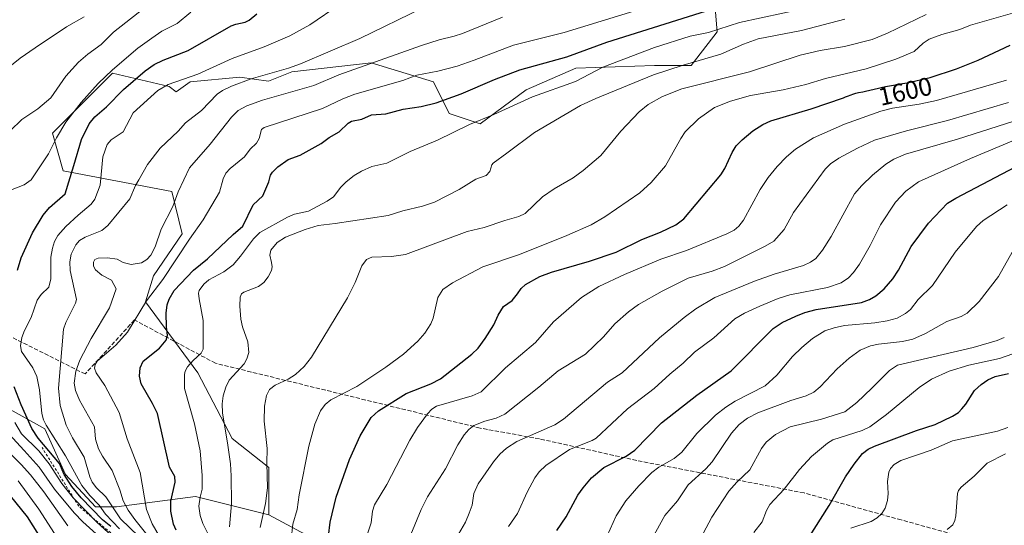
# Model space of a CAD drawing. Units: metres. Extents: x 675141 to 678586, y 4751486 to 4753887.
# Drawn here: x 675722 to 676108, y 4753197 to 4753395 of the extents above; entities that cross this region are included whole.
import ezdxf
from ezdxf.enums import TextEntityAlignment as Align

# ---------------------------------------------------------------- set-up
doc = ezdxf.new("R2010")
doc.units = ezdxf.units.M
doc.header["$MEASUREMENT"] = 0
doc.linetypes.add('DGN Style 2', pattern=[1.648017, 0.98881, -0.659207])
doc.linetypes.add('DGN Style 3', pattern=[2.307223, 1.648017, -0.659207])
for name, color, linetype, lineweight in [('Arbolado forestal CxS', 92, 'Continuous', 0), ('Curva de nivel maestra', 30, 'Continuous', 30), ('Curva de nivel normal', 30, 'Continuous', 0), ('Escarpado lineal', 30, 'DGN Style 2', 0), ('Pastizal CxS', 92, 'Continuous', 0), ('Roquedo CxS', 135, 'Continuous', 0), ('Rótulo de curva de nivel directora', 7, 'Continuous', 0), ('Senda', 7, 'DGN Style 3', 0)]:
    doc.layers.add(name, color=color, linetype=linetype, lineweight=lineweight)
doc.styles.add('Style-Arial', font='txt')

# ---------------------------------------------------------------- blocks, each defined once
blk = doc.blocks.new('*U4')
at = {"layer": 'Pastizal CxS', "color": 92, "linetype": 'Continuous', "lineweight": 0}
blk.add_polyline3d([(675848.3323, 4753185.8911, 1601.7087), (675819.5379, 4753201.3231, 1590.1422), (675819.5381, 4753219.8419, 1589.6887), (675805.1415, 4753231.1587, 1585.3569), (675791.7732, 4753256.8787, 1580.4229), (675771.2057, 4753284.6575, 1568.6412), (675774.2908, 4753294.9455, 1566.5937), (675785.6027, 4753311.4063, 1567.4607), (675781.4897, 4753327.8671, 1563.0254), (675738.884, 4753335.9973, 1547.4278), (675734.8059, 4753350.7891, 1542.9848), (675740.6733, 4753356.6589, 1543.5583), (675758.2587, 4753374.2509, 1544.0914), (675780.4613, 4753369.0197, 1554.0427), (675783.1731, 4753366.9347, 1555.4157), (675788.7579, 4753370.9347, 1554.5967), (675808.2225, 4753372.7207, 1557.6005), (675819.4384, 4753371.1905, 1560.1716), (675828.6163, 4753374.7605, 1559.4297), (675859.6705, 4753378.3765, 1563.781), (675884.0609, 4753370.9245, 1570.7478), (675890.1947, 4753358.4155, 1576.3643), (675902.4006, 4753354.3715, 1579.5985), (675920.3841, 4753367.6823, 1577.6406), (675939.8587, 4753376.2213, 1576.4309), (675970.7101, 4753377.2501, 1582.4191), (675985.1077, 4753377.2501, 1584.463), (675995.2335, 4753390.5109, 1578.9943), (675993.1429, 4753415.2317, 1565.8267)], dxfattribs=at)

msp = doc.modelspace()

# ---------------------------------------------------------------- linework, layer by layer
at = {"layer": 'Arbolado forestal CxS', "color": 92, "linetype": 'Continuous', "lineweight": 0}
for points in [[(675993.1429, 4753415.2317, 1565.8267), (675995.2335, 4753390.5109, 1578.9943), (675985.1077, 4753377.2501, 1584.463), (675970.7101, 4753377.2501, 1582.4191), (675939.8587, 4753376.2213, 1576.4309), (675920.3841, 4753367.6823, 1577.6406), (675902.4006, 4753354.3715, 1579.5985), (675890.1947, 4753358.4155, 1576.3643), (675884.0609, 4753370.9245, 1570.7478), (675859.6705, 4753378.3765, 1563.781), (675828.6163, 4753374.7605, 1559.4297), (675819.4384, 4753371.1905, 1560.1716), (675808.2225, 4753372.7207, 1557.6005), (675788.7579, 4753370.9347, 1554.5967), (675783.1731, 4753366.9347, 1555.4157), (675780.4613, 4753369.0197, 1554.0427), (675758.2587, 4753374.2509, 1544.0914), (675740.6733, 4753356.6589, 1543.5583), (675734.8059, 4753350.7891, 1542.9848), (675738.884, 4753335.9973, 1547.4278), (675781.4897, 4753327.8671, 1563.0254), (675785.6027, 4753311.4063, 1567.4607), (675774.2908, 4753294.9455, 1566.5937), (675771.2057, 4753284.6575, 1568.6412), (675791.7732, 4753256.8787, 1580.4229), (675805.1415, 4753231.1587, 1585.3569), (675819.5381, 4753219.8419, 1589.6887), (675819.5379, 4753201.3231, 1590.1422), (675790.7437, 4753208.5251, 1577.969), (675759.8923, 4753204.4093, 1560.7945), (675751.6295, 4753204.4033, 1552.1471), (675739.9027, 4753217.1541, 1549.3027), (675731.7453, 4753235.0061, 1553.1324), (675710.2747, 4753246.9179, 1543.2085)], [(675993.1429, 4753415.2317, 1565.8267), (675995.2335, 4753390.5109, 1578.9943), (675985.1077, 4753377.2501, 1584.463), (675970.7101, 4753377.2501, 1582.4191), (675939.8587, 4753376.2213, 1576.4309), (675920.3841, 4753367.6823, 1577.6406), (675902.4006, 4753354.3715, 1579.5985), (675890.1947, 4753358.4155, 1576.3643), (675884.0609, 4753370.9245, 1570.7478), (675859.6705, 4753378.3765, 1563.781), (675828.6163, 4753374.7605, 1559.4297), (675819.4384, 4753371.1905, 1560.1716), (675808.2225, 4753372.7207, 1557.6005), (675788.7579, 4753370.9347, 1554.5967), (675783.1731, 4753366.9347, 1555.4157), (675780.4613, 4753369.0197, 1554.0427), (675758.2587, 4753374.2509, 1544.0914), (675740.6733, 4753356.6589, 1543.5583), (675734.8059, 4753350.7891, 1542.9848), (675738.884, 4753335.9973, 1547.4278), (675781.4897, 4753327.8671, 1563.0254), (675785.6027, 4753311.4063, 1567.4607), (675774.2908, 4753294.9455, 1566.5937), (675771.2057, 4753284.6575, 1568.6412), (675791.7732, 4753256.8787, 1580.4229), (675805.1415, 4753231.1587, 1585.3569), (675819.5381, 4753219.8419, 1589.6887), (675819.5379, 4753201.3231, 1590.1422)], [(675604.2863, 4753286.5221, 1501.1195), (675617.0331, 4753282.9509, 1505.5432), (675643.0343, 4753268.1601, 1516.2975), (675646.0933, 4753265.6091, 1517.2997), (675652.0321, 4753245.9873, 1511.3745), (675652.5219, 4753244.9983, 1510.8338), (675644.5641, 4753235.5163, 1500.7201), (675681.5831, 4753211.6395, 1508.0199), (675693.0939, 4753228.5493, 1520.5351), (675706.2929, 4753242.6607, 1538.4302), (675710.2747, 4753246.9179, 1543.2085), (675731.7453, 4753235.0061, 1553.1324), (675739.9027, 4753217.1541, 1549.3027), (675751.6295, 4753204.4033, 1552.1471), (675759.8923, 4753204.4093, 1560.7945), (675790.7437, 4753208.5251, 1577.969), (675819.5379, 4753201.3231, 1590.1422)]]:
    msp.add_polyline3d(points, dxfattribs=at)
at = {"layer": 'Curva de nivel maestra', "color": 30, "linetype": 'Continuous', "lineweight": 30, "flags": 128}
for points, elevation in [([(675783.24, 4753195.3201), (675782.22, 4753197.6001), (675781.09, 4753202.7401), (675781.16, 4753206.6701), (675782.8, 4753214.0801), (675782.64, 4753216.3101), (675780.66, 4753219.9801), (675775.86, 4753240.9801), (675773.94, 4753244.9601), (675769.54, 4753252.5801), (675768.81, 4753255.5801), (675769.16, 4753258.8801), (675770.26, 4753261.4701), (675776.68, 4753266.5901), (675779.3, 4753269.7001), (675779.77, 4753271.5101), (675779.46, 4753274.9501), (675779.27, 4753280.2701), (675779.68, 4753283.5901), (675780.44, 4753285.7301), (675782.44, 4753289.2001), (675790.06, 4753297.0901), (675795.5, 4753301.5901), (675805.53, 4753311.1001), (675809.37, 4753314.3501), (675813.44, 4753322.6601), (675817.14, 4753326.1801), (675819.5, 4753331.7701), (675820.21, 4753334.3801), (675820.93, 4753335.5601), (675823.04, 4753337.6101), (675827.1, 4753340.4001), (675831.77, 4753342.2201), (675840.11, 4753346.7901), (675843.22, 4753349.0601), (675847.12, 4753351.3001), (675850.61, 4753354.6501), (675851.9, 4753355.4301), (675856, 4753356.2901), (675859.78, 4753357.9801), (675865.37, 4753358.3301), (675872.22, 4753360.1601), (675879.18, 4753361.1701), (675885.13, 4753362.5901), (675894.98, 4753366.1601), (675907.92, 4753371.7501), (675917.92, 4753375.5701), (675936.39, 4753380.6801), (675951.97, 4753386.3701), (676002.32, 4753402.1501)], 1575), ([(675721.06, 4753297.1701), (675722.47, 4753301.9801), (675726.94, 4753311.7401), (675731.08, 4753318.6601), (675733.51, 4753321.6201), (675739.73, 4753327.0601), (675743.08, 4753338.0901), (675746.1, 4753348.2501), (675749.15, 4753354.4201), (675751.29, 4753357.1301), (675755.95, 4753361.1301), (675762.56, 4753367.8301), (675771.1, 4753375.1701), (675774.56, 4753377.6101), (675778.16, 4753379.3901), (675787.87, 4753383.1101), (675804.79, 4753392.7701), (675806.59, 4753393.4701), (675810.2, 4753394.2401), (675811.82, 4753395.0801), (675814.88, 4753397.4701)], 1550), ([(675842.86, 4753192.9401), (675843.58, 4753198.4701), (675845.91, 4753208.1601), (675851.14, 4753222.9701), (675855.28, 4753232.3001), (675859.58, 4753239.4401), (675862.47, 4753242.0701), (675873.3, 4753248.8801), (675883.03, 4753252.5901), (675886.86, 4753254.5001), (675899.05, 4753264.2901), (675901.57, 4753266.5401), (675904.33, 4753270.3201), (675907.76, 4753275.6901), (675909.42, 4753279.5301), (675911.52, 4753282.8601), (675914.9, 4753285.2001), (675917.04, 4753287.8401), (675918.47, 4753289.9501), (675920.12, 4753291.5001), (675925.81, 4753294.7001), (675930.27, 4753296.3801), (675945.26, 4753300.5901), (675955.63, 4753304.1501), (675965.79, 4753309.1801), (675973.07, 4753311.9801), (675979.02, 4753314.9301), (675982.17, 4753317.2701), (675996.66, 4753334.4301), (675998.3, 4753336.9901), (676001.11, 4753343.2301), (676002.72, 4753345.8001), (676005.01, 4753348.1301), (676009.26, 4753351.6401), (676013.1, 4753354.1801), (676016.31, 4753355.6001), (676032.12, 4753360.2701), (676044.82, 4753364.6401), (676045.55, 4753364.9701), (676046.37, 4753365.3101), (676047.83, 4753365.8501), (676048.48, 4753366.0701), (676049.64, 4753366.4101), (676050.64, 4753366.6501), (676052.29, 4753366.9701), (676053.33, 4753367.1901), (676056.83, 4753368.0601), (676058.53, 4753368.4401), (676059.52, 4753368.6501), (676061.24, 4753368.9901), (676064.4, 4753369.5601), (676067.91, 4753370.1801), (676069.68, 4753370.5101), (676078.72, 4753372.6301), (676089.01, 4753375.9801), (676097.57, 4753379.3901), (676110.03, 4753385.2201)], 1600), ([(675932.4, 4753195.1701), (675936.06, 4753200.4701), (675940.7, 4753208.9501), (675942.79, 4753211.9401), (675946.02, 4753215.7301), (675950.86, 4753219.8901), (675959.59, 4753224.3001), (675963.05, 4753226.5701), (675973.43, 4753237.3001), (675987.33, 4753248.1101), (676000.7, 4753257.7601), (676017.23, 4753274.2301), (676020.73, 4753276.5801), (676026.07, 4753279.1501), (676029.65, 4753280.5101), (676034.01, 4753281.6901), (676051.84, 4753284.5001), (676055, 4753285.6101), (676057.38, 4753287.0201), (676060.68, 4753289.8701), (676064.14, 4753293.7401), (676066.32, 4753297.0801), (676071.33, 4753306.4201), (676078.06, 4753315.5701), (676085.49, 4753323.4201), (676088.74, 4753325.3201), (676117.44, 4753340.3701)], 1625), ([(676030.82, 4753191.7201), (676039.18, 4753205.0101), (676045.59, 4753216.1601), (676048.95, 4753221.1901), (676052.23, 4753225.2801), (676054.49, 4753226.9601), (676056.98, 4753228.2201), (676073.4, 4753234.3301), (676080.64, 4753236.6601), (676087.47, 4753239.9101), (676089.8, 4753241.4301), (676091.17, 4753242.8001), (676092.71, 4753244.6801), (676096.09, 4753250.0401), (676098.66, 4753252.3401), (676101.32, 4753254.1101), (676104.2, 4753255.4901), (676109.46, 4753256.7101)], 1650), ([(675757.58, 4753196.7701), (675754.36, 4753199.2901), (675746, 4753207.9701), (675742.36, 4753212.4601), (675739.35, 4753217.0401), (675737.5, 4753221.4001), (675729.14, 4753231.3001), (675726.65, 4753235.0601), (675722.41, 4753244.3401), (675719.66, 4753251.4401)], 1550), ([(675730.9, 4753191.0501), (675724.98, 4753200.5301), (675718.28, 4753208.7901)], 1525)]:
    msp.add_lwpolyline(points, dxfattribs=dict(at, elevation=elevation))
at = {"layer": 'Curva de nivel normal', "color": 30, "linetype": 'Continuous', "lineweight": 0, "flags": 128}
for points, elevation in [([(675777.26, 4753191.93), (675773.85, 4753197.75), (675771.6, 4753203.39), (675769.14, 4753217.93), (675763.99, 4753231.08), (675760.87, 4753241.33), (675755.3, 4753251.96), (675751.83, 4753256.91), (675751.27, 4753258.7), (675751.49, 4753260.14), (675752.32, 4753261.51), (675759.63, 4753267.74), (675764.12, 4753272.85), (675771.58, 4753285.06), (675778.03, 4753293.51), (675788.42, 4753309.28), (675793.82, 4753316.84), (675800.23, 4753327.68), (675801.66, 4753332.85), (675802.66, 4753335.08), (675804.38, 4753336.95), (675810.03, 4753341.57), (675812.24, 4753344.47), (675814.64, 4753346.82), (675815.77, 4753348.72), (675816.7, 4753352.25), (675817.71, 4753353.03), (675840.58, 4753360.43), (675848.51, 4753364.26), (675853.22, 4753366.04), (675872.09, 4753371.46), (675877.57, 4753373.48), (675885.77, 4753375.04), (675893.37, 4753377.08), (675900, 4753379.33), (675915.46, 4753385.29), (675935.24, 4753390.18), (675985.17, 4753405.56)], 1570), ([(675718.19, 4753351.72), (675722.76, 4753356.14), (675728.94, 4753360.31), (675734.04, 4753364.59), (675740.02, 4753373.09), (675744.96, 4753378.54), (675748.63, 4753381.67), (675753.86, 4753385.47), (675758.61, 4753390.27), (675776.21, 4753404.13)], 1540), ([(675761.04, 4753195.83), (675755.49, 4753201.6), (675752.98, 4753205.05), (675749.39, 4753208.82), (675746.19, 4753212.81), (675739.83, 4753224.35), (675732.21, 4753236.47), (675731.25, 4753238.5), (675730.55, 4753241), (675729.64, 4753250.25), (675728.56, 4753255.53), (675727.02, 4753258.92), (675722.61, 4753265.22), (675722.26, 4753267.53), (675722.75, 4753270.72), (675723.76, 4753273.5), (675726.44, 4753278.52), (675728.78, 4753285.36), (675730.29, 4753287.59), (675733.28, 4753290.4), (675734.12, 4753293.67), (675734.08, 4753302.25), (675734.72, 4753305.79), (675735.55, 4753308.4), (675736.9, 4753310.69), (675740.02, 4753314.22), (675744.76, 4753318.72), (675749.86, 4753322.98), (675751.28, 4753324.92), (675753.41, 4753330.41), (675754.47, 4753341.49), (675756.21, 4753346.34), (675757.77, 4753348.23), (675762.4, 4753351.3), (675766.34, 4753358.77), (675776.05, 4753367.5), (675780.14, 4753369.89), (675791.7, 4753373.92), (675805.13, 4753380.02), (675817.68, 4753384.55), (675827.76, 4753388.91), (675835.66, 4753393.24), (675847.44, 4753401.35)], 1555), ([(675717.57, 4753328.14), (675723.66, 4753330.52), (675726.39, 4753332.47), (675733.13, 4753342.72), (675736.3, 4753348.93), (675739.91, 4753355.03), (675745.95, 4753362.79), (675752.67, 4753370.23), (675758.23, 4753375.63), (675768.17, 4753384.07), (675773.72, 4753388.02), (675777.59, 4753390.66), (675783.6, 4753393.71), (675789.01, 4753398.22)], 1545), ([(675768.55, 4753192.77), (675761.39, 4753199.77), (675755.62, 4753208.36), (675751.97, 4753211.94), (675750.29, 4753214.16), (675749.32, 4753216.2), (675747.16, 4753223.93), (675742.54, 4753231.43), (675740.16, 4753236.36), (675737.71, 4753244.1), (675737.15, 4753250.93), (675739.12, 4753273.98), (675739.96, 4753276.6), (675743.82, 4753284.26), (675744.17, 4753285.59), (675741.68, 4753296.95), (675741.6, 4753300.36), (675742.09, 4753303.35), (675743.83, 4753307), (675745.34, 4753308.75), (675747.54, 4753310.05), (675754.08, 4753312.7), (675756.46, 4753314.58), (675765.07, 4753325.03), (675767.26, 4753330.23), (675768.62, 4753332.49), (675772, 4753338.44), (675776.98, 4753344.93), (675783.96, 4753351.59), (675786.82, 4753354.81), (675793.15, 4753359.67), (675799.31, 4753365.99), (675801.39, 4753367.55), (675804.9, 4753369.18), (675812.66, 4753372.09), (675827.3, 4753376.23), (675832.01, 4753377.93), (675855.26, 4753387.82), (675879.85, 4753399.92)], 1560), ([(675795.99, 4753193.2), (675793.67, 4753197.88), (675792.62, 4753201.07), (675792.16, 4753204.65), (675792.63, 4753208.17), (675793.37, 4753211.3), (675793.43, 4753216.69), (675792.61, 4753226.38), (675790.42, 4753237), (675786.48, 4753250.82), (675786.48, 4753256.24), (675786.77, 4753257.61), (675787.68, 4753259.26), (675789.83, 4753261.68), (675793.08, 4753264.62), (675793.85, 4753266.15), (675793.83, 4753277.36), (675792.19, 4753285.88), (675792.02, 4753288.09), (675792.24, 4753289.12), (675794.09, 4753291.58), (675796.08, 4753293.37), (675801.92, 4753296.52), (675805.5, 4753299.25), (675808.45, 4753302.55), (675813.58, 4753309.45), (675816.05, 4753311.85), (675826.88, 4753317.91), (675829.61, 4753319.01), (675835.1, 4753320.21), (675842.38, 4753324.08), (675844.82, 4753325.88), (675847.79, 4753329.69), (675849.81, 4753331.66), (675853.03, 4753334.21), (675855.81, 4753335.95), (675859.88, 4753337.66), (675865.83, 4753339.05), (675874.98, 4753343.57), (675885.62, 4753348.02), (675898.23, 4753354.13), (675907.73, 4753358.1), (675922.85, 4753365.04), (675939.67, 4753371.02), (675950.39, 4753376.56), (675970.7, 4753384.38), (675984.7, 4753388.7), (675991.82, 4753390.21), (676003.95, 4753394.08), (676029.46, 4753399.64)], 1580), ([(675816.16, 4753196.36), (675818.26, 4753205.8), (675818.98, 4753211.85), (675818.7, 4753221.49), (675818.94, 4753227.24), (675817.7, 4753237.99), (675817.8, 4753243.86), (675818.58, 4753248.07), (675819.82, 4753250.38), (675821.99, 4753252.07), (675827.11, 4753254.49), (675830.02, 4753256.3), (675833.44, 4753259.42), (675836.32, 4753263.03), (675850.39, 4753286.23), (675853.43, 4753292.3), (675856.01, 4753298.77), (675857.83, 4753301.25), (675859.92, 4753302.2), (675867.62, 4753302.43), (675873.05, 4753303.3), (675897.32, 4753312.27), (675903.92, 4753313.85), (675911.98, 4753316.52), (675917.52, 4753318.18), (675920.03, 4753319.32), (675926.82, 4753325.87), (675931.37, 4753328.97), (675938.79, 4753333.31), (675942.72, 4753336.11), (675949.63, 4753341.99), (675957.47, 4753351.51), (675964.7, 4753359.17), (675968.15, 4753361.99), (675973.87, 4753365.19), (675981.4, 4753368.19), (676007.92, 4753374.8), (676027.79, 4753381.26), (676035.68, 4753383.11), (676045.2, 4753384.76), (676055.94, 4753387.45), (676062.02, 4753389.9), (676077.22, 4753397.23)], 1590), ([(675828.28, 4753191.58), (675828.94, 4753197.61), (675830.61, 4753203.35), (675831.39, 4753209.12), (675835.26, 4753228.15), (675837.53, 4753236.82), (675839.82, 4753242.03), (675841.66, 4753244.48), (675843.86, 4753246.38), (675854.08, 4753251.54), (675865.43, 4753259.09), (675872.28, 4753264.21), (675877.92, 4753269.31), (675880.71, 4753272.48), (675883.02, 4753276.14), (675883.9, 4753278.37), (675885.83, 4753286.42), (675887.77, 4753289.49), (675891.55, 4753292.18), (675903.35, 4753298.38), (675917.79, 4753303.26), (675936.33, 4753310.76), (675945.86, 4753314.94), (675951.2, 4753318.01), (675964.96, 4753327.47), (675969.43, 4753331.46), (675974.94, 4753337.92), (675980.95, 4753348.73), (675982.76, 4753351.27), (675987.91, 4753356.42), (675994.22, 4753360.85), (676000.48, 4753363.33), (676008.34, 4753365.58), (676021.16, 4753367.69), (676030.07, 4753369.89), (676037.76, 4753372.25), (676053.63, 4753375.95), (676065.28, 4753379.72), (676072.48, 4753382.8), (676075.98, 4753386.06), (676078.39, 4753387.53), (676083.29, 4753389.41), (676090.37, 4753391.41), (676094.48, 4753393.1), (676111.89, 4753398.07)], 1595), ([(675715.4, 4753374.78), (675722.06, 4753380.17), (675727.91, 4753384.24), (675740.26, 4753392.44), (675747.1, 4753396.28)], 1535), ([(675783.37, 4753179.17), (675767.08, 4753199.41), (675764.46, 4753203.17), (675762.47, 4753206.74), (675761.16, 4753211.06), (675758.12, 4753218.63), (675754.29, 4753224.26), (675752.73, 4753227.14), (675751.66, 4753230.92), (675751.21, 4753235.74), (675745.36, 4753246.19), (675743.79, 4753249.94), (675743.27, 4753252.81), (675743.95, 4753257.51), (675745.51, 4753261.91), (675749.92, 4753270.37), (675757.11, 4753282.31), (675759.67, 4753289.82), (675757.83, 4753293.26), (675754.06, 4753295.11), (675751.63, 4753297.26), (675750.81, 4753298.68), (675750.77, 4753300.24), (675751.39, 4753301.3), (675752.59, 4753301.86), (675756.24, 4753302), (675760.08, 4753301.41), (675762.39, 4753300.17), (675765.62, 4753299.28), (675769.68, 4753300.05), (675771.78, 4753301.34), (675773.3, 4753302.98), (675775.01, 4753306.23), (675777.3, 4753313.16), (675781.85, 4753322.01), (675784.03, 4753327.78), (675788.47, 4753337.21), (675796.5, 4753346.49), (675804.88, 4753357.09), (675807.56, 4753359.64), (675810.94, 4753361.42), (675817.1, 4753363.66), (675837.17, 4753369.39), (675847.01, 4753373.65), (675879.36, 4753385.06), (675886.27, 4753387.37), (675892.19, 4753388.71), (675895.4, 4753389.78), (675911.12, 4753396.24)], 1565), ([(675804.12, 4753196.66), (675804.9, 4753205.67), (675804.81, 4753216.6), (675804.52, 4753221.33), (675803.52, 4753228.6), (675801.33, 4753241.23), (675801.22, 4753244.75), (675801.64, 4753247.94), (675802.64, 4753251.25), (675803.99, 4753254.09), (675809.81, 4753260.44), (675810.94, 4753262.42), (675811.73, 4753264.82), (675811.3, 4753269.1), (675809.28, 4753274.94), (675808.58, 4753277.98), (675808.15, 4753283.05), (675808.34, 4753286.52), (675808.87, 4753287.8), (675809.69, 4753288.55), (675815.54, 4753290.76), (675817.6, 4753292.25), (675819.27, 4753294.53), (675820.56, 4753297.02), (675820.85, 4753298.39), (675820.52, 4753300.15), (675819.89, 4753303.01), (675820.28, 4753305.01), (675822.86, 4753308.01), (675826.09, 4753310), (675833.83, 4753313.1), (675838.81, 4753314.67), (675845.48, 4753315.34), (675866.27, 4753318.55), (675872, 4753320.4), (675879.82, 4753322.24), (675884.48, 4753323.74), (675894.2, 4753328.65), (675900.63, 4753332.75), (675904.68, 4753334.23), (675906.19, 4753335.72), (675906.96, 4753338.36), (675907.47, 4753339.07), (675912.76, 4753342.93), (675923.69, 4753351.01), (675941.75, 4753361.6), (675947.76, 4753364.38), (675970.35, 4753373.58), (675981.9, 4753377.43), (675996.73, 4753381.76), (676005.62, 4753385.68), (676011.28, 4753387.7), (676028.35, 4753391), (676045.32, 4753395.42)], 1585), ([(675858.32, 4753194.2), (675859.69, 4753198.23), (675860.23, 4753202.78), (675861.01, 4753205.19), (675865.78, 4753213.15), (675874.78, 4753230.53), (675877.8, 4753235.49), (675881.66, 4753240.83), (675883.46, 4753242.75), (675885.27, 4753243.89), (675899.22, 4753247.85), (675902.75, 4753249.48), (675912.25, 4753258.91), (675924.01, 4753268.76), (675931.12, 4753276.83), (675942.05, 4753286.36), (675948.91, 4753290.67), (675958.91, 4753295.43), (675973.2, 4753301.41), (675983.18, 4753304.85), (675999.09, 4753311.29), (676001.88, 4753312.73), (676003.73, 4753314.35), (676005.53, 4753316.7), (676012.17, 4753328.74), (676015.29, 4753333.35), (676018.76, 4753337.75), (676022.38, 4753341.51), (676025.92, 4753344.55), (676032.95, 4753348.99), (676045.17, 4753354.34), (676059.42, 4753359.4), (676064, 4753360.53), (676074.43, 4753362.09), (676081.28, 4753363.54), (676108.64, 4753371.59)], 1605), ([(675875.2, 4753193.56), (675879.19, 4753203.37), (675881.7, 4753208.41), (675888.79, 4753219.35), (675893.62, 4753228.67), (675896.09, 4753232.57), (675897.96, 4753234.74), (675899.82, 4753236.25), (675904.13, 4753237.99), (675908.65, 4753239.19), (675912.01, 4753240.72), (675925.33, 4753251.24), (675932.98, 4753257.73), (675943.7, 4753264.27), (675950.71, 4753271.03), (675955.15, 4753276.14), (675960.5, 4753280.82), (675964.43, 4753283.68), (675973.67, 4753288.89), (675983.84, 4753293.99), (675993.27, 4753296.73), (675998.18, 4753298.59), (676014.09, 4753306.56), (676017.42, 4753308.54), (676021.5, 4753313.08), (676025.22, 4753319.71), (676037.61, 4753336.67), (676039.66, 4753338.74), (676043, 4753340.99), (676050.2, 4753344.93), (676056.87, 4753347.97), (676069.44, 4753351.74), (676085.56, 4753355.68), (676109.47, 4753362.84)], 1610), ([(675893.87, 4753193.67), (675896.66, 4753198.48), (675898.1, 4753202), (675899.21, 4753205.05), (675899.84, 4753209.64), (675901.6, 4753213.46), (675907.56, 4753222.08), (675910.13, 4753225.07), (675912.72, 4753227.47), (675916.74, 4753229.98), (675931.6, 4753236.6), (675935.06, 4753238.74), (675952.27, 4753253.28), (675957.98, 4753256.88), (675972.65, 4753270.67), (675982.27, 4753278.63), (675986.87, 4753282.03), (675994.32, 4753286.41), (676009.89, 4753292.81), (676017.54, 4753295.54), (676029.05, 4753298.99), (676031.85, 4753300.3), (676033.92, 4753301.73), (676036.49, 4753304.94), (676039.98, 4753310.33), (676049.04, 4753326.96), (676051.93, 4753330.3), (676056.07, 4753334.34), (676061.38, 4753338.59), (676064.55, 4753340.61), (676069.1, 4753342.49), (676089.5, 4753348.4), (676120.98, 4753358.51)], 1615), ([(675913.41, 4753196.78), (675917.03, 4753201.84), (675920.79, 4753210.2), (675923.82, 4753215.8), (675925.47, 4753218.09), (675928.12, 4753220.65), (675937.39, 4753226.85), (675946.23, 4753230.35), (675947.84, 4753231.34), (675960.16, 4753242.81), (675970.56, 4753250.73), (675976.71, 4753256.45), (675981.93, 4753260.64), (675986.32, 4753264.98), (675993.91, 4753270.67), (676002.12, 4753278.05), (676005.94, 4753280.28), (676011.97, 4753283.07), (676019.1, 4753285.98), (676023.68, 4753287.4), (676038.54, 4753290.34), (676043.9, 4753292.2), (676046.78, 4753294.15), (676048.72, 4753296.22), (676051, 4753299.49), (676055.25, 4753306.83), (676059.27, 4753314.87), (676065.14, 4753323.73), (676069.2, 4753328.12), (676074.1, 4753331.72), (676094.54, 4753340.85), (676112.94, 4753348.52)], 1620), ([(675952.19, 4753193.02), (675955.61, 4753200.9), (675959.49, 4753206.73), (675964.5, 4753212.7), (675969.71, 4753217.82), (675972.42, 4753219.94), (675978.42, 4753223.37), (675981.44, 4753225.86), (675987.23, 4753233.1), (675994.54, 4753240.38), (675998.6, 4753243.52), (676002.31, 4753245.84), (676014.07, 4753251.77), (676018.68, 4753256.04), (676024.73, 4753263.29), (676028.4, 4753266.85), (676032.67, 4753270.33), (676037.42, 4753273.37), (676041.11, 4753274.59), (676045.15, 4753275.41), (676057.05, 4753276.48), (676061.87, 4753277.23), (676065.83, 4753278.32), (676069.03, 4753280.09), (676070.97, 4753281.74), (676074.07, 4753285.6), (676079.64, 4753291.17), (676088.52, 4753304.15), (676096.93, 4753314.2), (676099.54, 4753316.57), (676108.98, 4753322.76)], 1630), ([(675969.74, 4753192.01), (675974.7, 4753201.05), (675979.72, 4753206.78), (675983.84, 4753213.07), (675990.82, 4753219.38), (675993.31, 4753222.06), (676000.91, 4753233.26), (676003.82, 4753236.74), (676007.16, 4753239.17), (676011.22, 4753241.31), (676024.1, 4753246.07), (676030.19, 4753247.92), (676033.13, 4753249.31), (676035.63, 4753251.41), (676042.27, 4753258.42), (676046.98, 4753262.63), (676051.33, 4753265.79), (676055.3, 4753267.52), (676058.47, 4753268.19), (676067.9, 4753269.14), (676071.88, 4753270.05), (676076.92, 4753272.37), (676085.26, 4753277.01), (676090.83, 4753278.97), (676093.28, 4753280.26), (676097.88, 4753284.81), (676105.55, 4753294.69), (676112.06, 4753306.2)], 1635), ([(675985.3, 4753185.69), (675993.2, 4753200.34), (675999.85, 4753210.58), (676002.99, 4753214.09), (676008, 4753218.89), (676012.64, 4753227.25), (676014.48, 4753229.8), (676018.11, 4753232.76), (676023.89, 4753235.74), (676036.09, 4753238.77), (676045.26, 4753241.69), (676049.97, 4753245.26), (676055.9, 4753250.89), (676062.85, 4753257.8), (676065.9, 4753259.98), (676095.61, 4753266.81), (676105.03, 4753269.61), (676107.8, 4753270.79)], 1640), ([(676009.62, 4753194.32), (676012.84, 4753198.61), (676014.54, 4753203), (676015.92, 4753205.4), (676021.5, 4753211.38), (676027.5, 4753219.08), (676032.28, 4753224.14), (676038.5, 4753229.39), (676040.53, 4753230.7), (676052.05, 4753234.31), (676055.03, 4753235.82), (676061.59, 4753240.66), (676074.46, 4753251.17), (676079.29, 4753254.42), (676086.23, 4753257.63), (676093.92, 4753259.98), (676105.91, 4753262.57), (676116.4, 4753266.16)], 1645), ([(675754.43, 4753191.54), (675746.58, 4753198.6), (675743.2, 4753202.1), (675735.58, 4753211.31), (675729.56, 4753219.92), (675723.64, 4753226.48), (675703.27, 4753248.57)], 1540), ([(675757.84, 4753193.24), (675752.26, 4753198.35), (675742.9, 4753207.95), (675738.43, 4753213.58), (675733.49, 4753221.3), (675729.36, 4753226.32), (675722.58, 4753233.07), (675720.01, 4753237.47)], 1545), ([(676047.7, 4753196.02), (676055.59, 4753198.68), (676058.01, 4753200.14), (676059.78, 4753201.77), (676061.04, 4753203.96), (676062.02, 4753206.91), (676062.32, 4753209.6), (676062.03, 4753214.41), (676062.57, 4753217.96), (676063.18, 4753219.43), (676064.58, 4753220.98), (676067.28, 4753222.52), (676079.18, 4753226.62), (676087.46, 4753230.34), (676105.12, 4753234.13), (676109.2, 4753235.48)], 1655), ([(675740.81, 4753197.06), (675731.33, 4753210.36), (675726.09, 4753217.03), (675722.52, 4753221.06), (675714.52, 4753228.82)], 1535), ([(676085.39, 4753195.53), (676087.63, 4753197.39), (676088.43, 4753199.09), (676088.83, 4753200.87), (676089.42, 4753209.62), (676089.82, 4753210.8), (676090.84, 4753212.15), (676096.04, 4753216.43), (676101.11, 4753221.52), (676108.2, 4753225.18)], 1660), ([(675736.77, 4753192.15), (675729.4, 4753203.49), (675721.35, 4753214.64)], 1530)]:
    msp.add_lwpolyline(points, dxfattribs=dict(at, elevation=elevation))
at = {"layer": 'Escarpado lineal', "color": 30, "linetype": 'DGN Style 2', "lineweight": 0}
msp.add_polyline3d([(675789.367, 4753158.2005, 1556.7387), (675763.8817, 4753188.943, 1550.2114), (675745.0449, 4753204.6824, 1545.1473), (675730.6724, 4753227.6429, 1547.9128)], dxfattribs=at)
at = {"layer": 'Pastizal CxS', "color": 92, "linetype": 'Continuous', "lineweight": 0}
for points in [[(675993.1429, 4753415.2317, 1565.8267), (675995.2335, 4753390.5109, 1578.9943), (675985.1077, 4753377.2501, 1584.463), (675970.7101, 4753377.2501, 1582.4191), (675939.8587, 4753376.2213, 1576.4309), (675920.3841, 4753367.6823, 1577.6406), (675902.4006, 4753354.3715, 1579.5985), (675890.1947, 4753358.4155, 1576.3643), (675884.0609, 4753370.9245, 1570.7478), (675859.6705, 4753378.3765, 1563.781), (675828.6163, 4753374.7605, 1559.4297), (675819.4384, 4753371.1905, 1560.1716), (675808.2225, 4753372.7207, 1557.6005), (675788.7579, 4753370.9347, 1554.5967), (675783.1731, 4753366.9347, 1555.4157), (675780.4613, 4753369.0197, 1554.0427), (675758.2587, 4753374.2509, 1544.0914), (675740.6733, 4753356.6589, 1543.5583), (675734.8059, 4753350.7891, 1542.9848), (675738.884, 4753335.9973, 1547.4278), (675781.4897, 4753327.8671, 1563.0254), (675785.6027, 4753311.4063, 1567.4607), (675774.2908, 4753294.9455, 1566.5937), (675771.2057, 4753284.6575, 1568.6412), (675791.7732, 4753256.8787, 1580.4229), (675805.1415, 4753231.1587, 1585.3569), (675819.5381, 4753219.8419, 1589.6887), (675819.5379, 4753201.3231, 1590.1422)], [(675819.5379, 4753201.3231, 1590.1422), (675848.3323, 4753185.8911, 1601.7087), (675871.9856, 4753161.1993, 1611.6145), (675870.9563, 4753150.9113, 1612.0215), (675880.2121, 4753139.5943, 1614.7587), (675883.2969, 4753124.1613, 1614.8534), (675883.5007, 4753097.2397, 1606.1753)]]:
    msp.add_polyline3d(points, dxfattribs=at)
at = {"layer": 'Roquedo CxS', "color": 135, "linetype": 'Continuous', "lineweight": 0}
for points in [[(675604.2863, 4753286.5221, 1501.1195), (675617.0331, 4753282.9509, 1505.5432), (675643.0343, 4753268.1601, 1516.2975), (675646.0933, 4753265.6091, 1517.2997), (675652.0321, 4753245.9873, 1511.3745), (675652.5219, 4753244.9983, 1510.8338), (675644.5641, 4753235.5163, 1500.7201), (675681.5831, 4753211.6395, 1508.0199), (675693.0939, 4753228.5493, 1520.5351), (675706.2929, 4753242.6607, 1538.4302), (675710.2747, 4753246.9179, 1543.2085), (675731.7453, 4753235.0061, 1553.1324), (675739.9027, 4753217.1541, 1549.3027), (675751.6295, 4753204.4033, 1552.1471), (675759.8923, 4753204.4093, 1560.7945), (675790.7437, 4753208.5251, 1577.969), (675819.5379, 4753201.3231, 1590.1422)], [(675710.2747, 4753246.9179, 1543.2085), (675731.7453, 4753235.0061, 1553.1324), (675739.9027, 4753217.1541, 1549.3027), (675751.6295, 4753204.4033, 1552.1471), (675759.8923, 4753204.4093, 1560.7945), (675790.7437, 4753208.5251, 1577.969), (675819.5379, 4753201.3231, 1590.1422), (675848.3323, 4753185.8911, 1601.7087), (675871.9856, 4753161.1993, 1611.6145), (675870.9563, 4753150.9113, 1612.0215), (675880.2121, 4753139.5943, 1614.7587), (675883.2969, 4753124.1613, 1614.8534), (675883.5007, 4753097.2397, 1606.1753), (675878.1549, 4753095.8695, 1603.7766), (675876.9949, 4753104.9915, 1606.229), (675857.5873, 4753103.5857, 1589.0078), (675830.8501, 4753107.7007, 1568.568), (675809.7685, 4753107.1869, 1552.7992), (675787.6579, 4753106.1579, 1537.0315), (675782.3091, 4753124.7267, 1539.2541), (675754.2359, 4753139.0797, 1525.1797), (675722.3567, 4753149.8829, 1508.6716), (675693.9093, 4753165.6477, 1495.2107)], [(675819.5379, 4753201.3231, 1590.1422), (675848.3323, 4753185.8911, 1601.7087), (675871.9856, 4753161.1993, 1611.6145), (675870.9563, 4753150.9113, 1612.0215), (675880.2121, 4753139.5943, 1614.7587), (675883.2969, 4753124.1613, 1614.8534), (675883.5007, 4753097.2397, 1606.1753)]]:
    msp.add_polyline3d(points, dxfattribs=at)
at = {"layer": 'Senda', "color": 7, "linetype": 'DGN Style 3', "lineweight": 0}
msp.add_polyline3d([(676425.7389, 4752981.8983, 1758.942), (676427.2583, 4753032.0827, 1754.2931), (676399.7415, 4753065.9495, 1739.3011), (676357.4081, 4753104.0495, 1721.435), (676321.4247, 4753127.3329, 1709.9738), (676274.8581, 4753148.4997, 1698.5179), (676228.2913, 4753167.5497, 1689.8345), (676185.9579, 4753180.2497, 1678.5809), (676143.6245, 4753182.3663, 1672.1519), (676105.5243, 4753188.7163, 1665.4866), (676067.4243, 4753199.2997, 1656.8904), (676029.3241, 4753209.8831, 1646.9916), (675963.7073, 4753222.5831, 1626.6037), (675925.6073, 4753231.0497, 1617.7991), (675902.3239, 4753235.2831, 1610.5968), (675798.6071, 4753260.6831, 1582.8263), (675766.8571, 4753277.6165, 1577.294), (675747.5865, 4753256.4675, 1572.7734), (675707.8989, 4753276.3113, 1551.503)], dxfattribs=at)

# ---------------------------------------------------------------- block references
at = {"layer": 'Pastizal CxS', "color": 92, "linetype": 'Continuous', "lineweight": 0}
msp.add_blockref('*U4', (0, 0), dxfattribs=at)

# ---------------------------------------------------------------- texts
at = {"layer": 'Rótulo de curva de nivel directora', "color": 7, "linetype": 'Continuous', "lineweight": 0, "style": 'Style-Arial'}
msp.add_text('1600', height=7, rotation=12.600235, dxfattribs=at).set_placement((676068.9471, 4753367.1521), align=Align.MIDDLE_CENTER)

doc.saveas('drawing.dxf')
